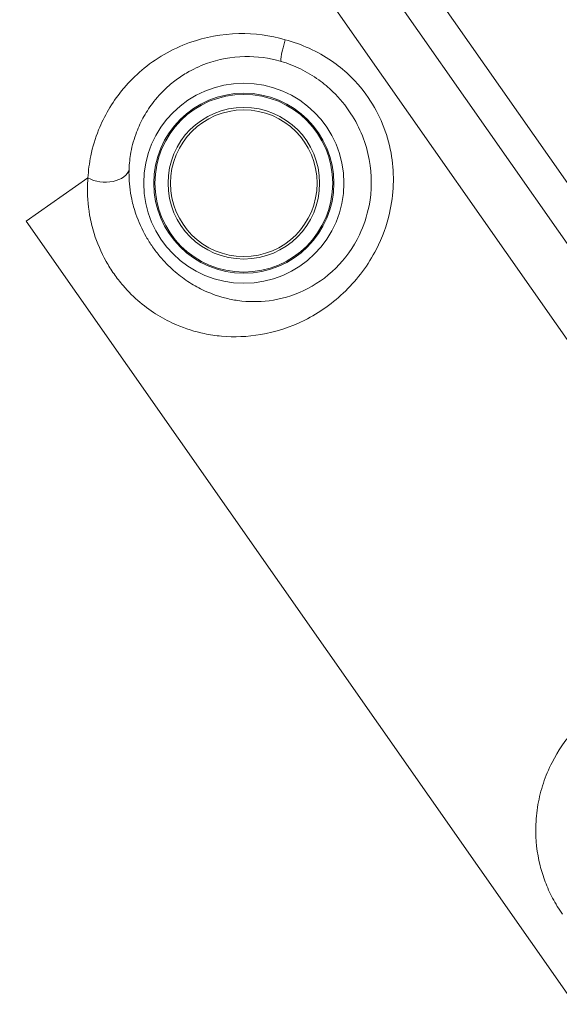
# Model space of a CAD drawing. Units: millimetres. Extents: x -2723 to 12056, y -5287 to 5288.
# Drawn here: x 2834 to 2942, y -3335 to -3138 of the extents above; entities that cross this region are included whole.
import ezdxf

# ---------------------------------------------------------------- set-up
doc = ezdxf.new("R2010")
doc.units = ezdxf.units.MM
doc.header["$LTSCALE"] = 1000
doc.layers.add('1 EQUIPMENT', color=7, linetype='Continuous', lineweight=18)

# ---------------------------------------------------------------- blocks, each defined once
blk = doc.blocks.new('SGM 2002')
at = {"layer": '1 EQUIPMENT', "color": 0, "linetype": 'Continuous', "lineweight": 9}
for p, q in [((2911.22, -3125.3), (2986.29, -3232.51)), ((2982.09, -3238.73), (2905.49, -3129.32)), ((2976.78, -3250.31), (2896.48, -3135.63)), ((2847.4, -3169.99), (2835.04, -3178.65)), ((2835.04, -3178.65), (3150.51, -3629.18))]:
    blk.add_line(p, q, dxfattribs=at)
for radius in [20, 18, 17.77, 15.16, 14.66, 14.66]:
    blk.add_circle((2878.56, -3171.06), radius, dxfattribs=at)
at = {"layer": '1 EQUIPMENT', "color": 0, "linetype": 'Continuous', "lineweight": 9, "extrusion": (7.55946e-17, 4.6812e-17, -1)}
blk.add_ellipse((2887.46, -3141.94), major_axis=(-1.42, -4.79), ratio=0.098579, start_param=0.087695, end_param=1.447481, dxfattribs=at)
at = {"layer": '1 EQUIPMENT', "color": 0, "linetype": 'Continuous', "lineweight": 9}
blk.add_ellipse((2850.67, -3167.7), major_axis=(4.99, -0.24), ratio=0.63115, start_param=-2.253989, end_param=-0.112601, dxfattribs=at)
for points, knots in [([(2830.94, -3172.8), (2828.76, -3169.67), (2826.63, -3166.31), (2822.94, -3159.26), (2821.34, -3155.57), (2818.76, -3147.97), (2817.77, -3144.09), (2816.42, -3136.19), (2816.06, -3132.16), (2816, -3124.13), (2816.29, -3120.13), (2817.49, -3112.26), (2818.41, -3108.36), (2820.87, -3100.74), (2822.4, -3097.04), (2826.02, -3089.94), (2828.1, -3086.56), (2832.8, -3080.13), (2835.43, -3077.09), (2841.27, -3071.33), (2844.5, -3068.64), (2847.9, -3066.26)], [0, 0, 0, 0, 1.08668, 1.08668, 2.17336, 2.17336, 3.26004, 3.26004, 4.34672, 4.34672, 5.423821, 5.423821, 6.506614, 6.506614, 7.582007, 7.582007, 8.65837, 8.65837, 9.736806, 9.736806, 10.8668, 10.8668, 10.8668, 10.8668]), ([(2854.64, -3151.97), (2855.7, -3150.73), (2856.87, -3149.55), (2859.5, -3147.32), (2861, -3146.26), (2864.21, -3144.4), (2865.93, -3143.6), (2870.79, -3141.86), (2874.17, -3141.22), (2880.65, -3141.1), (2883.81, -3141.51), (2886.82, -3142.39)], [-3.580893, -3.580893, -3.580893, -3.580893, -3.036908, -3.036908, -2.457001, -2.457001, -1.877088, -1.877088, -0.886322, -0.886322, 0, 0, 0, 0]), ([(2886.82, -3142.39), (2888.46, -3142.82), (2890.08, -3143.39), (2893.2, -3144.8), (2894.7, -3145.65), (2897.32, -3147.45), (2898.47, -3148.38), (2901.2, -3150.96), (2902.67, -3152.73), (2904.96, -3156.28), (2905.87, -3158.07), (2907.29, -3161.8), (2907.8, -3163.75), (2908.69, -3169.41), (2908.54, -3173.32), (2907.13, -3179.5), (2906.23, -3181.95), (2903.46, -3187.39), (2901.34, -3190.22), (2896.42, -3195.03), (2893.62, -3196.98), (2890.73, -3198.43), (2887.84, -3199.87), (2884.87, -3200.81), (2879.29, -3201.77), (2876.65, -3201.87), (2872.92, -3201.54), (2871.78, -3201.37), (2868.79, -3200.74), (2866.92, -3200.16), (2863.84, -3198.84), (2862.6, -3198.21), (2860.16, -3196.72), (2858.97, -3195.86), (2856.61, -3193.88), (2855.47, -3192.75), (2853.78, -3190.78), (2853.17, -3190), (2852.04, -3188.38), (2851.51, -3187.54), (2850.02, -3184.86), (2849.21, -3182.96), (2848.25, -3179.88), (2847.95, -3178.65), (2847.37, -3175.35), (2847.25, -3173.29), (2847.34, -3170.86), (2847.36, -3170.42), (2847.4, -3169.99)], [-14.52696, -14.52696, -14.52696, -14.52696, -14.028957, -14.028957, -13.521932, -13.521932, -13.08392, -13.08392, -12.406495, -12.406495, -11.815552, -11.815552, -11.224602, -11.224602, -10.116409, -10.116409, -9.372025, -9.372025, -8.337093, -8.337093, -7.26348, -7.26348, -7.26348, -6.189867, -6.189867, -5.220806, -5.220806, -4.786024, -4.786024, -4.063888, -4.063888, -3.565517, -3.565517, -3.067146, -3.067146, -2.570762, -2.570762, -2.277179, -2.277179, -1.983595, -1.983595, -1.342602, -1.342602, -0.907743, -0.907743, -0.162812, -0.162812, 0, 0, 0, 0]), ([(2886.01, -3146.7), (2883.65, -3146.01), (2881.17, -3145.68), (2876.1, -3145.77), (2873.46, -3146.28), (2869.68, -3147.65), (2868.35, -3148.29), (2866.28, -3149.51), (2865.5, -3150.03), (2864.76, -3150.6)], [0, 0, 0, 0, 0.886322, 0.886322, 1.877088, 1.877088, 2.457001, 2.457001, 2.839463, 2.839463, 2.839463, 2.839463]), ([(2855.62, -3168.3), (2855.6, -3168.64), (2855.6, -3168.99), (2855.62, -3170.95), (2855.8, -3172.6), (2856.37, -3175.26), (2856.64, -3176.25), (2857.5, -3178.73), (2858.19, -3180.27), (2859.43, -3182.44), (2859.87, -3183.13), (2860.79, -3184.45), (2861.28, -3185.09), (2862.65, -3186.71), (2863.56, -3187.65), (2865.44, -3189.32), (2866.39, -3190.04), (2868.32, -3191.32), (2869.31, -3191.88), (2871.74, -3193.05), (2873.21, -3193.59), (2875.58, -3194.21), (2876.48, -3194.39), (2879.43, -3194.8), (2881.51, -3194.82), (2885.91, -3194.25), (2888.26, -3193.59), (2890.53, -3192.52), (2892.8, -3191.45), (2895, -3189.95), (2898.82, -3186.18), (2900.45, -3183.94), (2902.54, -3179.57), (2903.2, -3177.59), (2904.18, -3172.58), (2904.19, -3169.38), (2903.34, -3164.72), (2902.88, -3163.12), (2901.65, -3160.02), (2900.88, -3158.54), (2898.95, -3155.57), (2897.73, -3154.09), (2895.48, -3151.9), (2894.53, -3151.11), (2892.4, -3149.57), (2891.17, -3148.84), (2888.64, -3147.6), (2887.33, -3147.09), (2886.01, -3146.7)], [0, 0, 0, 0, 0.162812, 0.162812, 0.907743, 0.907743, 1.342602, 1.342602, 1.983595, 1.983595, 2.277179, 2.277179, 2.570762, 2.570762, 3.067146, 3.067146, 3.565517, 3.565517, 4.063888, 4.063888, 4.786024, 4.786024, 5.220806, 5.220806, 6.189867, 6.189867, 7.26348, 7.26348, 7.26348, 8.337093, 8.337093, 9.372025, 9.372025, 10.116409, 10.116409, 11.224602, 11.224602, 11.815552, 11.815552, 12.406495, 12.406495, 13.08392, 13.08392, 13.521932, 13.521932, 14.028957, 14.028957, 14.52696, 14.52696, 14.52696, 14.52696]), ([(2864.76, -3150.6), (2864.38, -3150.89), (2864.01, -3151.19), (2862.51, -3152.49), (2861.48, -3153.58), (2859.83, -3155.68), (2859.16, -3156.68), (2858.01, -3158.72), (2857.52, -3159.76), (2856.62, -3162.15), (2856.24, -3163.5), (2855.78, -3166), (2855.65, -3167.15), (2855.62, -3168.3)], [2.839463, 2.839463, 2.839463, 2.839463, 3.036908, 3.036908, 3.671767, 3.671767, 4.193538, 4.193538, 4.715308, 4.715308, 5.357761, 5.357761, 5.895613, 5.895613, 5.895613, 5.895613]), ([(2847.4, -3169.99), (2847.48, -3168.52), (2847.67, -3167.04), (2848.33, -3163.82), (2848.85, -3162.08), (2850.08, -3159.03), (2850.74, -3157.69), (2852.26, -3155.08), (2853.14, -3153.81), (2854.29, -3152.38), (2854.46, -3152.17), (2854.64, -3151.97)], [-5.895613, -5.895613, -5.895613, -5.895613, -5.357761, -5.357761, -4.715308, -4.715308, -4.193538, -4.193538, -3.671767, -3.671767, -3.580893, -3.580893, -3.580893, -3.580893]), ([(2942.25, -3317.21), (2941.53, -3316.19), (2940.87, -3315.11), (2939.72, -3312.93), (2939.23, -3311.83), (2938.4, -3309.64), (2938.07, -3308.55), (2937.14, -3304.88), (2936.88, -3302.33), (2936.96, -3298.31), (2937.11, -3296.79), (2937.62, -3293.87), (2937.98, -3292.43), (2938.92, -3289.61), (2939.5, -3288.22), (2941.35, -3284.59), (2942.81, -3282.4), (2946.14, -3278.62), (2947.91, -3276.98), (2952.05, -3274), (2954.43, -3272.67), (2959.03, -3270.85), (2961.18, -3270.24), (2966.1, -3269.39), (2968.91, -3269.28), (2973.14, -3269.68), (2974.57, -3269.92), (2976.06, -3270.29), (2976.15, -3270.31), (2976.24, -3270.33)], [0, 0, 0, 0, 0.299103, 0.299103, 0.600123, 0.600123, 0.901142, 0.901142, 1.635911, 1.635911, 2.088863, 2.088863, 2.531198, 2.531198, 2.973538, 2.973538, 3.712707, 3.712707, 4.34544, 4.34544, 5.014413, 5.014413, 5.536869, 5.536869, 6.181322, 6.181322, 6.517347, 6.517347, 6.538842, 6.538842, 6.538842, 6.538842])]:
    blk.add_open_spline(points, degree=3, knots=knots, dxfattribs=at)

msp = doc.modelspace()

# ---------------------------------------------------------------- block references
at = {"layer": '1 EQUIPMENT'}
msp.add_blockref('SGM 2002', (0, 0), dxfattribs=at)

doc.saveas('drawing.dxf')
